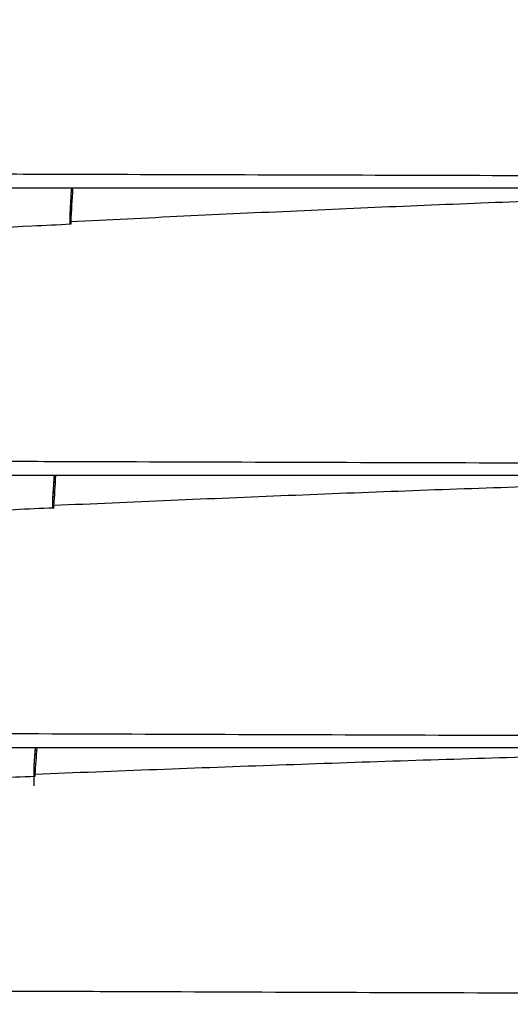
# Model space of a CAD drawing. Units: inches. Extents: x 0 to 22553, y -5362 to 5362.
# Drawn here: x 17802 to 17835, y -2051 to -1985 of the extents above; entities that cross this region are included whole.
import ezdxf

# ---------------------------------------------------------------- set-up
doc = ezdxf.new("R2010")
doc.units = ezdxf.units.IN
doc.header["$MEASUREMENT"] = 0
doc.layers.add('LG-DIM', color=7, linetype='Continuous')
doc.layers.add('LG-Product', color=3, linetype='Continuous')
doc.styles.add('GHS', font='Dotum.ttf')
doc.dimstyles.new('LG_DIM', dxfattribs={"dimtxt": 50, "dimasz": 40, "dimexe": 30, "dimexo": 20, "dimgap": 20, "dimtad": 1, "dimdec": 0, "dimzin": 0, "dimdsep": 46, "dimtxsty": 'GHS', "dimcen": 0.09, "dimclrd": 7, "dimclre": 7, "dimadec": 0, "dimazin": 0, "dimtfac": 1, "dimtdec": 0, "dimtix": 1, "dimtofl": 0, "dimtmove": 0, "dimatfit": 3, "dimfxl": 30, "dimtolj": 1, "dimtzin": 0, "dimarcsym": 0})

# ---------------------------------------------------------------- blocks, each defined once
blk = doc.blocks.new('*D46')
at = {"layer": 'Defpoints', "color": 0, "transparency": 16777216}
for p in [(16804.006, -1891.59), (17964.006, -1891.59), (17964.006, -2362.027)]:
    blk.add_point(p, dxfattribs=at)
at = {"layer": 'LG-DIM', "color": 7, "lineweight": -2, "transparency": 16777216}
for p, q in [((16804.006, -1911.59), (16804.006, -2392.027)), ((17964.006, -1911.59), (17964.006, -2392.027)), ((16844.006, -2362.027), (17924.006, -2362.027))]:
    blk.add_line(p, q, dxfattribs=at)
at = {"layer": 'LG-DIM', "color": 7, "transparency": 16777216}
for points in [[(16844.006, -2355.36), (16844.006, -2368.693), (16804.006, -2362.027)], [(17924.006, -2355.36), (17924.006, -2368.693), (17964.006, -2362.027)]]:
    blk.add_solid(points, dxfattribs=at)
at = {"layer": 'LG-DIM', "color": 0, "transparency": 16777216, "insert": (17384.006, -2316.993), "char_height": 50, "attachment_point": 5, "style": 'GHS'}
blk.add_mtext('\\A1;1160', dxfattribs=at)

msp = doc.modelspace()

# ---------------------------------------------------------------- linework, layer by layer
at = {"layer": 'LG-Product'}
for p, q in [((17804.658, -2016.458), (17804.614, -2017.131)), ((17804.653, -2016.558), (17804.622, -2017.042))]:
    msp.add_line(p, q, dxfattribs=at)
for points, knots in [([(17725.875, -1995.494), (17730.478, -1995.494), (17735.08, -1995.496), (17744.284, -1995.505), (17748.886, -1995.511), (17758.09, -1995.527), (17762.692, -1995.537), (17771.896, -1995.558), (17776.498, -1995.57), (17783.4, -1995.589), (17785.7, -1995.596), (17790.302, -1995.609), (17794.903, -1995.622), (17799.503, -1995.636), (17804.104, -1995.65), (17806.405, -1995.657), (17813.304, -1995.677), (17817.903, -1995.691), (17827.099, -1995.716), (17831.696, -1995.729), (17836.292, -1995.74)], [0, 0, 0, 0, 0.125, 0.125, 0.25, 0.25, 0.375, 0.375, 0.5, 0.5, 0.5625, 0.5625, 0.625, 0.6875, 0.6875, 0.75, 0.75, 0.875, 0.875, 1, 1, 1, 1]), ([(17836.292, -1996.59), (17831.694, -1996.59), (17827.094, -1996.59), (17817.893, -1996.59), (17813.292, -1996.59), (17806.388, -1996.59), (17804.086, -1996.59), (17799.483, -1996.59), (17794.88, -1996.59), (17790.276, -1996.59), (17785.672, -1996.59), (17783.37, -1996.59), (17776.464, -1996.59), (17771.86, -1996.59), (17762.651, -1996.59), (17758.047, -1996.59), (17748.838, -1996.59), (17744.233, -1996.59), (17735.023, -1996.59), (17730.418, -1996.59), (17725.814, -1996.59)], [0, 0, 0, 0, 0.125, 0.125, 0.25, 0.25, 0.3125, 0.3125, 0.375, 0.4375, 0.4375, 0.5, 0.5, 0.625, 0.625, 0.75, 0.75, 0.875, 0.875, 1, 1, 1, 1]), ([(17805.852, -1996.59), (17805.843, -1996.759), (17805.834, -1996.927), (17805.811, -1997.332), (17805.798, -1997.568), (17805.785, -1997.804)], [0, 0, 0, 0, 0.416719, 0.416719, 1, 1, 1, 1]), ([(17835.768, -1997.468), (17834.518, -1997.515), (17833.268, -1997.564), (17830.769, -1997.664), (17829.52, -1997.715), (17825.773, -1997.872), (17823.276, -1997.982), (17818.284, -1998.208), (17815.789, -1998.325), (17810.801, -1998.563), (17808.308, -1998.684), (17805.815, -1998.806)], [0, 0, 0, 0, 0.125, 0.125, 0.25, 0.25, 0.5, 0.5, 0.75, 0.75, 1, 1, 1, 1]), ([(17805.757, -1998.324), (17805.755, -1998.35), (17805.754, -1998.381), (17805.752, -1998.437), (17805.752, -1998.457), (17805.751, -1998.489), (17805.751, -1998.5), (17805.751, -1998.523), (17805.75, -1998.535), (17805.75, -1998.594), (17805.749, -1998.646), (17805.749, -1998.716), (17805.749, -1998.73), (17805.748, -1998.759), (17805.748, -1998.773), (17805.748, -1998.817), (17805.748, -1998.877), (17805.748, -1998.939), (17805.749, -1998.973), (17805.749, -1998.975), (17805.749, -1998.976)], [0, 0, 0, 0, 0.220775, 0.220775, 0.331162, 0.331162, 0.386356, 0.386356, 0.44155, 0.44155, 0.662324, 0.662324, 0.717518, 0.717518, 0.772712, 0.772712, 0.883099, 0.993486, 0.993486, 1, 1, 1, 1]), ([(17805.82, -1998.974), (17804.963, -1999.015), (17797.64, -1999.369), (17783.858, -2000.034), (17764.456, -2000.851), (17745.011, -2001.435), (17732.02, -2001.59), (17725.524, -2001.59)], [0, 0, 0, 0, 0.032065, 0.274049, 0.516032, 0.758016, 1, 1, 1, 1]), ([(17724.713, -2014.481), (17729.364, -2014.481), (17734.015, -2014.483), (17743.316, -2014.492), (17747.967, -2014.499), (17757.268, -2014.516), (17761.919, -2014.526), (17771.22, -2014.549), (17775.87, -2014.562), (17785.17, -2014.59), (17789.819, -2014.604), (17796.793, -2014.627), (17799.118, -2014.634), (17803.767, -2014.649), (17806.091, -2014.657), (17813.064, -2014.679), (17817.711, -2014.694), (17827.003, -2014.722), (17831.648, -2014.735), (17836.292, -2014.747)], [0, 0, 0, 0, 0.125, 0.125, 0.25, 0.25, 0.375, 0.375, 0.5, 0.5, 0.625, 0.625, 0.6875, 0.6875, 0.75, 0.75, 0.875, 0.875, 1, 1, 1, 1]), ([(17836.292, -2015.59), (17831.645, -2015.59), (17826.997, -2015.59), (17817.699, -2015.59), (17813.048, -2015.591), (17806.071, -2015.591), (17803.746, -2015.591), (17799.093, -2015.591), (17796.767, -2015.591), (17789.789, -2015.591), (17785.136, -2015.591), (17775.83, -2015.591), (17771.177, -2015.591), (17761.87, -2015.591), (17757.216, -2015.591), (17747.909, -2015.591), (17743.255, -2015.591), (17733.947, -2015.591), (17729.293, -2015.591), (17724.639, -2015.592)], [0, 0, 0, 0, 0.125, 0.125, 0.25, 0.25, 0.3125, 0.3125, 0.375, 0.375, 0.5, 0.5, 0.625, 0.625, 0.75, 0.75, 0.875, 0.875, 1, 1, 1, 1]), ([(17804.716, -2015.591), (17804.707, -2015.733), (17804.697, -2015.876), (17804.676, -2016.199), (17804.665, -2016.379), (17804.653, -2016.558)], [0, 0, 0, 0, 0.44253, 0.44253, 1, 1, 1, 1]), ([(17804.811, -2015.59), (17804.811, -2015.59), (17804.811, -2015.59), (17804.768, -2016.253), (17804.725, -2016.916), (17804.682, -2017.579)], [0, 0, 0, 0, 0.000122, 0.000122, 1, 1, 1, 1]), ([(17835.711, -2016.343), (17830.531, -2016.514), (17825.356, -2016.709), (17817.6, -2017.023), (17815.015, -2017.132), (17809.847, -2017.352), (17807.264, -2017.465), (17804.682, -2017.579)], [0, 0, 0, 0, 0.5, 0.5, 0.75, 0.75, 1, 1, 1, 1]), ([(17804.622, -2017.041), (17804.62, -2017.065), (17804.619, -2017.096), (17804.617, -2017.153), (17804.616, -2017.173), (17804.615, -2017.217), (17804.615, -2017.24), (17804.613, -2017.314), (17804.613, -2017.367), (17804.612, -2017.484), (17804.612, -2017.546), (17804.612, -2017.641), (17804.612, -2017.674), (17804.612, -2017.717), (17804.612, -2017.728), (17804.612, -2017.738)], [0, 0, 0, 0, 0.214858, 0.214858, 0.322286, 0.322286, 0.429715, 0.429715, 0.644573, 0.644573, 0.85943, 0.85943, 0.966859, 0.966859, 1, 1, 1, 1]), ([(17804.687, -2017.736), (17803.829, -2017.773), (17796.499, -2018.091), (17782.705, -2018.69), (17763.286, -2019.425), (17743.83, -2019.95), (17730.832, -2020.09), (17724.332, -2020.09)], [0, 0, 0, 0, 0.032064, 0.274048, 0.516032, 0.758016, 1, 1, 1, 1]), ([(17723.432, -2032.468), (17728.136, -2032.468), (17732.84, -2032.47), (17742.249, -2032.481), (17746.954, -2032.488), (17756.362, -2032.507), (17761.066, -2032.519), (17770.474, -2032.545), (17775.178, -2032.56), (17784.584, -2032.591), (17789.288, -2032.607), (17798.693, -2032.641), (17803.396, -2032.658), (17812.798, -2032.692), (17817.499, -2032.709), (17826.897, -2032.74), (17831.595, -2032.755), (17836.292, -2032.768)], [0, 0, 0, 0, 0.125, 0.125, 0.25, 0.25, 0.375, 0.375, 0.5, 0.5, 0.625, 0.625, 0.75, 0.75, 0.875, 0.875, 1, 1, 1, 1]), ([(17836.292, -2033.59), (17831.595, -2033.59), (17826.897, -2033.59), (17817.499, -2033.59), (17812.798, -2033.59), (17803.396, -2033.59), (17798.693, -2033.59), (17789.288, -2033.59), (17784.585, -2033.59), (17775.178, -2033.59), (17770.474, -2033.59), (17761.067, -2033.59), (17756.362, -2033.59), (17746.954, -2033.59), (17742.249, -2033.59), (17732.841, -2033.59), (17728.136, -2033.59), (17723.432, -2033.59)], [0, 0, 0, 0, 0.125, 0.125, 0.25, 0.25, 0.375, 0.375, 0.5, 0.5, 0.625, 0.625, 0.75, 0.75, 0.875, 0.875, 1, 1, 1, 1]), ([(17803.467, -2033.59), (17803.463, -2033.642), (17803.459, -2033.694), (17803.441, -2033.935), (17803.427, -2034.123), (17803.413, -2034.312)], [0, 0, 0, 0, 0.215885, 0.215885, 1, 1, 1, 1]), ([(17803.572, -2033.584), (17803.572, -2033.586), (17803.571, -2033.588), (17803.528, -2034.179), (17803.484, -2034.767), (17803.441, -2035.356)], [0, 0, 0, 0, 0.003367, 0.003367, 1, 1, 1, 1]), ([(17835.683, -2034.225), (17830.301, -2034.38), (17824.924, -2034.557), (17816.863, -2034.844), (17814.178, -2034.943), (17808.808, -2035.147), (17806.124, -2035.251), (17803.441, -2035.356)], [0, 0, 0, 0, 0.5, 0.5, 0.75, 0.75, 1, 1, 1, 1]), ([(17803.381, -2034.743), (17803.379, -2034.765), (17803.378, -2034.795), (17803.376, -2034.841), (17803.376, -2034.85), (17803.375, -2034.87), (17803.375, -2034.881), (17803.374, -2034.914), (17803.373, -2034.96), (17803.372, -2035.012), (17803.372, -2035.053), (17803.372, -2035.066), (17803.371, -2035.095), (17803.371, -2035.11), (17803.371, -2035.184), (17803.37, -2035.247), (17803.37, -2035.329), (17803.37, -2035.346), (17803.371, -2035.38), (17803.371, -2035.397), (17803.371, -2035.448), (17803.371, -2035.517), (17803.372, -2035.586), (17803.372, -2035.638), (17803.372, -2035.655), (17803.373, -2035.69), (17803.373, -2035.707), (17803.374, -2035.793), (17803.375, -2035.86), (17803.377, -2035.956), (17803.378, -2035.988), (17803.38, -2036.049), (17803.38, -2036.078), (17803.381, -2036.106)], [0, 0, 0, 0, 0.125, 0.125, 0.15625, 0.15625, 0.1875, 0.1875, 0.25, 0.3125, 0.3125, 0.34375, 0.34375, 0.375, 0.375, 0.5, 0.5, 0.53125, 0.53125, 0.5625, 0.5625, 0.625, 0.6875, 0.6875, 0.71875, 0.71875, 0.75, 0.75, 0.875, 0.875, 0.9375, 0.9375, 1, 1, 1, 1]), ([(17803.445, -2035.498), (17802.586, -2035.531), (17795.25, -2035.814), (17781.444, -2036.345), (17762.013, -2036.999), (17742.545, -2037.466), (17729.541, -2037.59), (17723.04, -2037.59)], [0, 0, 0, 0, 0.032091, 0.274084, 0.516078, 0.758071, 1, 1, 1, 1]), ([(17722.058, -2049.48), (17726.82, -2049.48), (17731.581, -2049.483), (17741.105, -2049.494), (17745.866, -2049.503), (17755.39, -2049.523), (17760.151, -2049.536), (17769.673, -2049.564), (17774.434, -2049.58), (17783.956, -2049.614), (17788.716, -2049.632), (17795.856, -2049.659), (17798.236, -2049.669), (17802.995, -2049.687), (17805.375, -2049.696), (17812.513, -2049.723), (17817.27, -2049.741), (17826.783, -2049.774), (17831.538, -2049.789), (17836.292, -2049.803)], [0, 0, 0, 0, 0.125, 0.125, 0.25, 0.25, 0.375, 0.375, 0.5, 0.5, 0.625, 0.625, 0.6875, 0.6875, 0.75, 0.75, 0.875, 0.875, 1, 1, 1, 1])]:
    msp.add_open_spline(points, degree=3, knots=knots, dxfattribs=at)
for points, degree in [([(17805.851, -1996.59), (17805.818, -1997.177), (17805.786, -1997.765)], 2), ([(17805.936, -1996.606), (17805.895, -1997.339), (17805.855, -1998.073), (17805.815, -1998.806)], 3), ([(17805.798, -1997.556), (17805.757, -1998.286)], 1), ([(17805.785, -1997.804), (17805.776, -1997.978), (17805.766, -1998.151), (17805.757, -1998.325)], 3), ([(17805.815, -1998.806), (17805.816, -1998.862), (17805.818, -1998.918), (17805.82, -1998.974)], 3), ([(17804.714, -2015.591), (17804.684, -2016.052), (17804.654, -2016.514)], 2), ([(17804.682, -2017.579), (17804.684, -2017.631), (17804.685, -2017.684), (17804.687, -2017.736)], 3), ([(17803.464, -2033.59), (17803.439, -2033.926), (17803.414, -2034.262)], 2), ([(17803.413, -2034.312), (17803.402, -2034.456), (17803.392, -2034.6), (17803.381, -2034.744)], 3), ([(17803.427, -2034.09), (17803.383, -2034.694)], 1), ([(17803.441, -2035.356), (17803.442, -2035.403), (17803.443, -2035.45), (17803.445, -2035.498)], 3)]:
    msp.add_open_spline(points, degree=degree, dxfattribs=at)

# ---------------------------------------------------------------- dimensions: what is measured, and where the dimension line sits
at = {"layer": 'LG-DIM'}
dim = msp.add_linear_dim(base=(17964.006, -2362.027), p1=(16804.006, -1891.59), p2=(17964.006, -1891.59), dimstyle='LG_DIM', dxfattribs=at)
dim.commit()
dim.dimension.update_dxf_attribs({"geometry": '*D46', "text_midpoint": (17384.006, -2316.993)})

doc.saveas('drawing.dxf')
